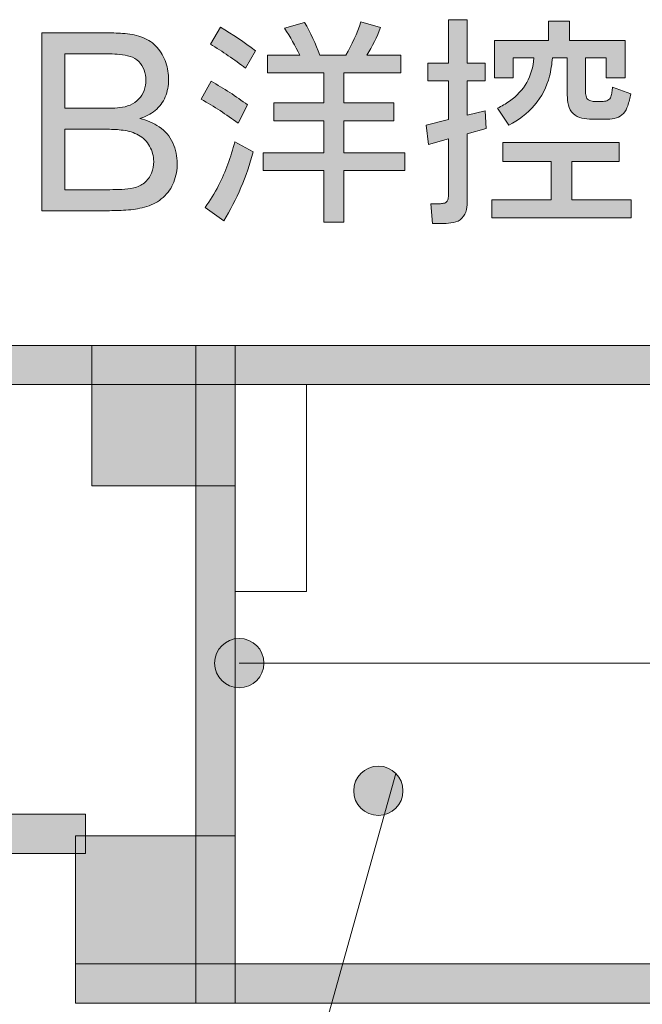
# Model space of a CAD drawing. Units: inches. Extents: x -143 to 352, y -34 to 331.
# Drawn here: x 13 to 23, y 257 to 272 of the extents above; entities that cross this region are included whole.
import ezdxf

# ---------------------------------------------------------------- set-up
doc = ezdxf.new("R2010")
doc.units = ezdxf.units.IN
doc.header["$MEASUREMENT"] = 0
doc.layers.add('_U+30EC_U+30A4_U+30E4_U+30FC 1', color=7, linetype='Continuous')

# ---------------------------------------------------------------- blocks, each defined once
blk = doc.blocks.new('block 2')
at = {"layer": '_U+30EC_U+30A4_U+30E4_U+30FC 1', "true_color": 0x221814}
h = blk.add_hatch(color=250, dxfattribs=at)
h.dxf.hatch_style = 2
edge = h.paths.add_edge_path()
edge.add_spline(control_points=[(19.121, 271.654), (19.121, 271.654), (19.121, 271.371), (19.121, 271.371), (19.121, 271.371), (18.213, 271.371), (18.213, 271.371), (18.213, 271.371), (18.213, 270.894), (18.213, 270.894), (18.213, 270.894), (19.012, 270.894), (19.012, 270.894), (19.012, 270.894), (19.012, 270.612), (19.012, 270.612), (19.012, 270.612), (18.213, 270.612), (18.213, 270.612), (18.213, 270.612), (18.213, 270.102), (18.213, 270.102), (18.213, 270.102), (19.184, 270.102), (19.184, 270.102), (19.184, 270.102), (19.184, 269.82), (19.184, 269.82), (19.184, 269.82), (18.213, 269.82), (18.213, 269.82), (18.213, 269.82), (18.213, 268.996), (18.213, 268.996), (18.213, 268.996), (17.896, 268.996), (17.896, 268.996), (17.896, 268.996), (17.896, 269.82), (17.896, 269.82), (17.896, 269.82), (16.933, 269.82), (16.933, 269.82), (16.933, 269.82), (16.933, 270.102), (16.933, 270.102), (16.933, 270.102), (17.896, 270.102), (17.896, 270.102), (17.896, 270.102), (17.896, 270.612), (17.896, 270.612), (17.896, 270.612), (17.1, 270.612), (17.1, 270.612), (17.1, 270.612), (17.1, 270.894), (17.1, 270.894), (17.1, 270.894), (17.896, 270.894), (17.896, 270.894), (17.896, 270.894), (17.896, 271.371), (17.896, 271.371), (17.896, 271.371), (16.999, 271.371), (16.999, 271.371), (16.999, 271.371), (16.999, 271.654), (16.999, 271.654), (16.999, 271.654), (17.512, 271.654), (17.512, 271.654), (17.442, 271.803), (17.361, 271.947), (17.271, 272.086), (17.271, 272.086), (17.586, 272.176), (17.586, 272.176), (17.687, 272.011), (17.769, 271.836), (17.832, 271.654), (17.832, 271.654), (18.246, 271.654), (18.246, 271.654), (18.345, 271.823), (18.425, 272), (18.485, 272.186), (18.485, 272.186), (18.8, 272.097), (18.8, 272.097), (18.741, 271.943), (18.667, 271.795), (18.58, 271.654), (18.58, 271.654), (19.121, 271.654), (19.121, 271.654)], knot_values=[0, 0, 0, 0, 1, 1, 1, 2, 2, 2, 3, 3, 3, 4, 4, 4, 5, 5, 5, 6, 6, 6, 7, 7, 7, 8, 8, 8, 9, 9, 9, 10, 10, 10, 11, 11, 11, 12, 12, 12, 13, 13, 13, 14, 14, 14, 15, 15, 15, 16, 16, 16, 17, 17, 17, 18, 18, 18, 19, 19, 19, 20, 20, 20, 21, 21, 21, 22, 22, 22, 23, 23, 23, 24, 24, 24, 25, 25, 25, 26, 26, 26, 27, 27, 27, 28, 28, 28, 29, 29, 29, 30, 30, 30, 31, 31, 31, 32, 32, 32, 32], degree=3, periodic=1)
edge = h.paths.add_edge_path()
edge.add_spline(control_points=[(16.807, 271.725), (16.807, 271.725), (16.651, 271.446), (16.651, 271.446), (16.472, 271.585), (16.285, 271.713), (16.091, 271.83), (16.091, 271.83), (16.251, 272.099), (16.251, 272.099), (16.445, 271.985), (16.631, 271.86), (16.807, 271.725)], knot_values=[0, 0, 0, 0, 0.352778, 0.352778, 0.352778, 0.705556, 0.705556, 0.705556, 1.058333, 1.058333, 1.058333, 1.411111, 1.411111, 1.411111, 1.411111], degree=3, periodic=0)
edge.add_line((16.807, 271.725), (16.807, 271.725))
edge = h.paths.add_edge_path()
edge.add_spline(control_points=[(16.683, 270.863), (16.683, 270.863), (16.532, 270.572), (16.532, 270.572), (16.345, 270.711), (16.149, 270.838), (15.946, 270.953), (15.946, 270.953), (16.105, 271.239), (16.105, 271.239), (16.305, 271.126), (16.498, 271.001), (16.683, 270.863)], knot_values=[0, 0, 0, 0, 0.352778, 0.352778, 0.352778, 0.705556, 0.705556, 0.705556, 1.058333, 1.058333, 1.058333, 1.411111, 1.411111, 1.411111, 1.411111], degree=3, periodic=0)
edge.add_line((16.683, 270.863), (16.683, 270.863))
edge = h.paths.add_edge_path()
edge.add_spline(control_points=[(16.771, 270.117), (16.669, 269.727), (16.513, 269.36), (16.303, 269.017), (16.303, 269.017), (16.006, 269.232), (16.006, 269.232), (16.087, 269.342), (16.159, 269.458), (16.222, 269.58), (16.333, 269.802), (16.419, 270.034), (16.48, 270.278), (16.48, 270.278), (16.771, 270.117), (16.771, 270.117)], knot_values=[0, 0, 0, 0, 0.352778, 0.352778, 0.352778, 0.705556, 0.705556, 0.705556, 1.058333, 1.058333, 1.058333, 1.411111, 1.411111, 1.411111, 1.763889, 1.763889, 1.763889, 1.763889], degree=3, periodic=0)
edge.add_line((16.771, 270.117), (16.771, 270.117))
h = blk.add_hatch(color=250, dxfattribs=at)
h.dxf.hatch_style = 2
edge = h.paths.add_edge_path()
edge.add_spline(control_points=[(20.179, 272.219), (20.179, 272.219), (20.179, 271.527), (20.179, 271.527), (20.179, 271.527), (20.464, 271.527), (20.464, 271.527), (20.464, 271.527), (20.464, 271.244), (20.464, 271.244), (20.464, 271.244), (20.179, 271.244), (20.179, 271.244), (20.179, 271.244), (20.179, 270.7), (20.179, 270.7), (20.179, 270.7), (20.464, 270.769), (20.464, 270.769), (20.464, 270.769), (20.478, 270.486), (20.478, 270.486), (20.478, 270.486), (20.179, 270.404), (20.179, 270.404), (20.179, 270.404), (20.179, 269.351), (20.179, 269.351), (20.179, 269.301), (20.174, 269.249), (20.164, 269.196), (20.154, 269.143), (20.131, 269.099), (20.093, 269.061), (20.056, 269.024), (20.011, 269), (19.958, 268.991), (19.905, 268.981), (19.853, 268.976), (19.803, 268.976), (19.803, 268.976), (19.627, 268.976), (19.627, 268.976), (19.627, 268.976), (19.6, 269.291), (19.6, 269.291), (19.6, 269.291), (19.75, 269.291), (19.75, 269.291), (19.773, 269.291), (19.796, 269.295), (19.82, 269.302), (19.844, 269.31), (19.86, 269.325), (19.867, 269.35), (19.875, 269.374), (19.879, 269.398), (19.879, 269.422), (19.879, 269.422), (19.879, 270.323), (19.879, 270.323), (19.879, 270.323), (19.562, 270.235), (19.562, 270.235), (19.562, 270.235), (19.522, 270.543), (19.522, 270.543), (19.522, 270.543), (19.879, 270.63), (19.879, 270.63), (19.879, 270.63), (19.879, 271.244), (19.879, 271.244), (19.879, 271.244), (19.548, 271.244), (19.548, 271.244), (19.548, 271.244), (19.548, 271.527), (19.548, 271.527), (19.548, 271.527), (19.879, 271.527), (19.879, 271.527), (19.879, 271.527), (19.879, 272.219), (19.879, 272.219), (19.879, 272.219), (20.179, 272.219), (20.179, 272.219)], knot_values=[0, 0, 0, 0, 1, 1, 1, 2, 2, 2, 3, 3, 3, 4, 4, 4, 5, 5, 5, 6, 6, 6, 7, 7, 7, 8, 8, 8, 9, 9, 9, 10, 10, 10, 11, 11, 11, 12, 12, 12, 13, 13, 13, 14, 14, 14, 15, 15, 15, 16, 16, 16, 17, 17, 17, 18, 18, 18, 19, 19, 19, 20, 20, 20, 21, 21, 21, 22, 22, 22, 23, 23, 23, 24, 24, 24, 25, 25, 25, 26, 26, 26, 27, 27, 27, 28, 28, 28, 29, 29, 29, 29], degree=3, periodic=1)
edge = h.paths.add_edge_path()
edge.add_spline(control_points=[(21.806, 272.197), (21.806, 272.197), (21.806, 271.89), (21.806, 271.89), (21.806, 271.89), (22.69, 271.89), (22.69, 271.89), (22.69, 271.89), (22.69, 271.296), (22.69, 271.296), (22.69, 271.296), (22.39, 271.296), (22.39, 271.296), (22.39, 271.296), (22.39, 271.61), (22.39, 271.61), (22.39, 271.61), (22.06, 271.61), (22.06, 271.61), (22.06, 271.61), (22.06, 271.062), (22.06, 271.062), (22.06, 271.036), (22.064, 271.011), (22.073, 270.985), (22.082, 270.959), (22.1, 270.942), (22.126, 270.933), (22.152, 270.923), (22.177, 270.919), (22.202, 270.919), (22.202, 270.919), (22.342, 270.919), (22.342, 270.919), (22.368, 270.919), (22.393, 270.925), (22.416, 270.938), (22.439, 270.95), (22.454, 270.969), (22.462, 270.993), (22.471, 271.017), (22.476, 271.042), (22.479, 271.068), (22.482, 271.094), (22.485, 271.119), (22.49, 271.143), (22.49, 271.143), (22.781, 271.04), (22.781, 271.04), (22.768, 270.974), (22.751, 270.91), (22.731, 270.847), (22.717, 270.802), (22.695, 270.762), (22.663, 270.727), (22.632, 270.692), (22.594, 270.668), (22.55, 270.655), (22.505, 270.643), (22.46, 270.636), (22.413, 270.636), (22.413, 270.636), (22.161, 270.636), (22.161, 270.636), (22.109, 270.636), (22.056, 270.642), (22.003, 270.654), (21.949, 270.665), (21.902, 270.689), (21.863, 270.726), (21.824, 270.763), (21.799, 270.807), (21.787, 270.86), (21.775, 270.913), (21.769, 270.966), (21.769, 271.02), (21.769, 271.02), (21.769, 271.61), (21.769, 271.61), (21.769, 271.61), (21.534, 271.61), (21.534, 271.61), (21.525, 271.511), (21.509, 271.414), (21.486, 271.319), (21.442, 271.146), (21.363, 270.993), (21.247, 270.86), (21.132, 270.727), (20.996, 270.621), (20.84, 270.542), (20.84, 270.542), (20.659, 270.812), (20.659, 270.812), (20.726, 270.843), (20.789, 270.88), (20.848, 270.922), (21.086, 271.09), (21.216, 271.319), (21.238, 271.61), (21.238, 271.61), (20.909, 271.61), (20.909, 271.61), (20.909, 271.61), (20.909, 271.296), (20.909, 271.296), (20.909, 271.296), (20.609, 271.296), (20.609, 271.296), (20.609, 271.296), (20.609, 271.89), (20.609, 271.89), (20.609, 271.89), (21.47, 271.89), (21.47, 271.89), (21.47, 271.89), (21.47, 272.197), (21.47, 272.197), (21.47, 272.197), (21.806, 272.197), (21.806, 272.197)], knot_values=[0, 0, 0, 0, 0.352778, 0.352778, 0.352778, 0.705556, 0.705556, 0.705556, 1.058333, 1.058333, 1.058333, 1.411111, 1.411111, 1.411111, 1.763889, 1.763889, 1.763889, 2.116667, 2.116667, 2.116667, 2.469444, 2.469444, 2.469444, 2.822222, 2.822222, 2.822222, 3.175, 3.175, 3.175, 3.527778, 3.527778, 3.527778, 3.880556, 3.880556, 3.880556, 4.233333, 4.233333, 4.233333, 4.586111, 4.586111, 4.586111, 4.938889, 4.938889, 4.938889, 5.291667, 5.291667, 5.291667, 5.644444, 5.644444, 5.644444, 5.997222, 5.997222, 5.997222, 6.35, 6.35, 6.35, 6.702778, 6.702778, 6.702778, 7.055556, 7.055556, 7.055556, 7.408333, 7.408333, 7.408333, 7.761111, 7.761111, 7.761111, 8.113889, 8.113889, 8.113889, 8.466667, 8.466667, 8.466667, 8.819444, 8.819444, 8.819444, 9.172222, 9.172222, 9.172222, 9.525, 9.525, 9.525, 9.877778, 9.877778, 9.877778, 10.230556, 10.230556, 10.230556, 10.583333, 10.583333, 10.583333, 10.936111, 10.936111, 10.936111, 11.288889, 11.288889, 11.288889, 11.641667, 11.641667, 11.641667, 11.994444, 11.994444, 11.994444, 12.347222, 12.347222, 12.347222, 12.7, 12.7, 12.7, 13.052778, 13.052778, 13.052778, 13.405556, 13.405556, 13.405556, 13.758333, 13.758333, 13.758333, 14.111111, 14.111111, 14.111111, 14.111111], degree=3, periodic=0)
edge.add_line((21.806, 272.197), (21.806, 272.197))
h.paths.add_polyline_path([(22.592, 270.264), (22.592, 269.965), (21.839, 269.965), (21.839, 269.353), (22.788, 269.353), (22.788, 269.064), (20.569, 269.064), (20.569, 269.353), (21.513, 269.353), (21.513, 269.965), (20.742, 269.965), (20.742, 270.264)])
h = blk.add_hatch(color=250, dxfattribs=at)
h.dxf.hatch_style = 2
edge = h.paths.add_edge_path()
edge.add_spline(control_points=[(13.773, 271.674), (13.773, 271.674), (14.489, 271.674), (14.489, 271.674), (14.541, 271.674), (14.595, 271.671), (14.651, 271.666), (14.706, 271.661), (14.76, 271.651), (14.813, 271.635), (14.866, 271.62), (14.912, 271.592), (14.951, 271.554), (14.99, 271.514), (15.019, 271.469), (15.037, 271.417), (15.055, 271.365), (15.065, 271.312), (15.065, 271.257), (15.065, 271.202), (15.055, 271.148), (15.036, 271.094), (15.017, 271.041), (14.988, 270.994), (14.95, 270.954), (14.912, 270.914), (14.866, 270.883), (14.814, 270.861), (14.762, 270.839), (14.708, 270.825), (14.653, 270.82), (14.598, 270.814), (14.543, 270.811), (14.488, 270.811), (14.488, 270.811), (13.773, 270.811), (13.773, 270.811), (13.773, 270.811), (13.773, 271.674), (13.773, 271.674)], knot_values=[0, 0, 0, 0, 1, 1, 1, 2, 2, 2, 3, 3, 3, 4, 4, 4, 5, 5, 5, 6, 6, 6, 7, 7, 7, 8, 8, 8, 9, 9, 9, 10, 10, 10, 11, 11, 11, 12, 12, 12, 13, 13, 13, 13], degree=3, periodic=1)
edge = h.paths.add_edge_path()
edge.add_spline(control_points=[(13.773, 270.475), (13.773, 270.475), (14.452, 270.475), (14.452, 270.475), (14.537, 270.475), (14.621, 270.47), (14.706, 270.46), (14.791, 270.449), (14.872, 270.424), (14.948, 270.382), (15.023, 270.341), (15.082, 270.282), (15.125, 270.206), (15.167, 270.13), (15.189, 270.05), (15.189, 269.964), (15.189, 269.899), (15.177, 269.837), (15.153, 269.777), (15.129, 269.716), (15.091, 269.665), (15.041, 269.624), (14.992, 269.583), (14.935, 269.556), (14.872, 269.543), (14.809, 269.531), (14.745, 269.523), (14.682, 269.519), (14.619, 269.516), (14.555, 269.514), (14.491, 269.514), (14.491, 269.514), (13.773, 269.514), (13.773, 269.514), (13.773, 269.514), (13.773, 270.475), (13.773, 270.475)], knot_values=[0, 0, 0, 0, 0.352778, 0.352778, 0.352778, 0.705556, 0.705556, 0.705556, 1.058333, 1.058333, 1.058333, 1.411111, 1.411111, 1.411111, 1.763889, 1.763889, 1.763889, 2.116667, 2.116667, 2.116667, 2.469444, 2.469444, 2.469444, 2.822222, 2.822222, 2.822222, 3.175, 3.175, 3.175, 3.527778, 3.527778, 3.527778, 3.880556, 3.880556, 3.880556, 4.233333, 4.233333, 4.233333, 4.233333], degree=3, periodic=0)
edge.add_line((13.773, 270.475), (13.773, 270.475))
edge = h.paths.add_edge_path()
edge.add_spline(control_points=[(15.211, 270.774), (15.283, 270.833), (15.337, 270.906), (15.373, 270.992), (15.409, 271.078), (15.427, 271.168), (15.427, 271.261), (15.427, 271.355), (15.412, 271.447), (15.383, 271.536), (15.353, 271.626), (15.307, 271.706), (15.244, 271.777), (15.181, 271.848), (15.105, 271.901), (15.017, 271.935), (14.93, 271.969), (14.835, 271.99), (14.733, 271.998), (14.631, 272.006), (14.542, 272.01), (14.465, 272.01), (14.465, 272.01), (13.411, 272.01), (13.411, 272.01), (13.411, 272.01), (13.411, 269.18), (13.411, 269.18), (13.411, 269.18), (14.486, 269.18), (14.486, 269.18), (14.586, 269.18), (14.686, 269.184), (14.786, 269.192), (14.885, 269.2), (14.984, 269.218), (15.08, 269.246), (15.177, 269.274), (15.263, 269.323), (15.339, 269.392), (15.416, 269.46), (15.472, 269.542), (15.509, 269.636), (15.546, 269.73), (15.564, 269.828), (15.564, 269.929), (15.564, 270.043), (15.54, 270.152), (15.492, 270.258), (15.444, 270.364), (15.372, 270.449), (15.277, 270.514), (15.183, 270.578), (15.08, 270.623), (14.968, 270.647), (15.058, 270.673), (15.139, 270.715), (15.211, 270.774)], knot_values=[0, 0, 0, 0, 0.352778, 0.352778, 0.352778, 0.705556, 0.705556, 0.705556, 1.058333, 1.058333, 1.058333, 1.411111, 1.411111, 1.411111, 1.763889, 1.763889, 1.763889, 2.116667, 2.116667, 2.116667, 2.469444, 2.469444, 2.469444, 2.822222, 2.822222, 2.822222, 3.175, 3.175, 3.175, 3.527778, 3.527778, 3.527778, 3.880556, 3.880556, 3.880556, 4.233333, 4.233333, 4.233333, 4.586111, 4.586111, 4.586111, 4.938889, 4.938889, 4.938889, 5.291667, 5.291667, 5.291667, 5.644444, 5.644444, 5.644444, 5.997222, 5.997222, 5.997222, 6.35, 6.35, 6.35, 6.702778, 6.702778, 6.702778, 6.702778], degree=3, periodic=0)
edge.add_line((15.211, 270.774), (15.211, 270.774))
h = blk.add_hatch(color=250, dxfattribs=at)
h.dxf.hatch_style = 2
h.paths.add_polyline_path([(-3.961, 267.036), (58.066, 267.036), (58.066, 266.412), (-3.961, 266.412)])
h = blk.add_hatch(color=250, dxfattribs=at)
h.dxf.hatch_style = 2
h.paths.add_polyline_path([(14.207, 267.036), (16.484, 267.036), (16.484, 264.799), (14.207, 264.799)])
h = blk.add_hatch(color=250, dxfattribs=at)
h.dxf.hatch_style = 2
h.paths.add_polyline_path([(15.861, 267.036), (16.484, 267.036), (16.484, 256.57), (15.861, 256.57)])
h = blk.add_hatch(color=250, dxfattribs=at)
h.dxf.hatch_style = 2
edge = h.paths.add_edge_path()
edge.add_spline(control_points=[(16.942, 261.98), (16.942, 262.197), (16.767, 262.372), (16.551, 262.372), (16.333, 262.372), (16.158, 262.197), (16.158, 261.98), (16.158, 261.764), (16.333, 261.589), (16.551, 261.589), (16.767, 261.589), (16.942, 261.764), (16.942, 261.98)], knot_values=[0, 0, 0, 0, 0.352778, 0.352778, 0.352778, 0.705556, 0.705556, 0.705556, 1.058333, 1.058333, 1.058333, 1.411111, 1.411111, 1.411111, 1.411111], degree=3, periodic=0)
edge.add_line((16.942, 261.98), (16.942, 261.98))
h = blk.add_hatch(color=250, dxfattribs=at)
h.dxf.hatch_style = 2
edge = h.paths.add_edge_path()
edge.add_spline(control_points=[(19.155, 259.948), (19.155, 260.164), (18.98, 260.34), (18.764, 260.34), (18.546, 260.34), (18.371, 260.164), (18.371, 259.948), (18.371, 259.732), (18.546, 259.556), (18.764, 259.556), (18.98, 259.556), (19.155, 259.732), (19.155, 259.948)], knot_values=[0, 0, 0, 0, 0.352778, 0.352778, 0.352778, 0.705556, 0.705556, 0.705556, 1.058333, 1.058333, 1.058333, 1.411111, 1.411111, 1.411111, 1.411111], degree=3, periodic=0)
edge.add_line((19.155, 259.948), (19.155, 259.948))
h = blk.add_hatch(color=250, dxfattribs=at)
h.dxf.hatch_style = 2
h.paths.add_polyline_path([(10.636, 259.575), (14.105, 259.575), (14.105, 258.951), (10.636, 258.951)])
h = blk.add_hatch(color=250, dxfattribs=at)
h.dxf.hatch_style = 2
h.paths.add_polyline_path([(13.946, 259.229), (16.484, 259.229), (16.484, 256.57), (13.946, 256.57)])
h = blk.add_hatch(color=250, dxfattribs=at)
h.dxf.hatch_style = 2
h.paths.add_polyline_path([(13.946, 257.193), (30.641, 257.193), (30.641, 256.57), (13.946, 256.57)])
at = {"layer": '_U+30EC_U+30A4_U+30E4_U+30FC 1', "lineweight": 0}
for points in [[(22.592, 270.264), (22.592, 269.965), (21.839, 269.965), (21.839, 269.353), (22.788, 269.353), (22.788, 269.064), (20.569, 269.064), (20.569, 269.353), (21.513, 269.353), (21.513, 269.965), (20.742, 269.965), (20.742, 270.264), (22.592, 270.264)], [(-3.961, 267.036), (58.066, 267.036), (58.066, 266.412), (-3.961, 266.412), (-3.961, 267.036)], [(14.207, 267.036), (16.484, 267.036), (16.484, 264.799), (14.207, 264.799), (14.207, 267.036)], [(15.861, 267.036), (16.484, 267.036), (16.484, 256.57), (15.861, 256.57), (15.861, 267.036)], [(10.636, 259.575), (14.105, 259.575), (14.105, 258.951), (10.636, 258.951), (10.636, 259.575)], [(13.946, 259.229), (16.484, 259.229), (16.484, 256.57), (13.946, 256.57), (13.946, 259.229)], [(13.946, 257.193), (30.641, 257.193), (30.641, 256.57), (13.946, 256.57), (13.946, 257.193)]]:
    blk.add_lwpolyline(points, dxfattribs=at)
at = {"layer": '_U+30EC_U+30A4_U+30E4_U+30FC 1', "color": 250, "lineweight": 9, "true_color": 0x221814}
blk.add_lwpolyline([(16.484, 266.412), (17.621, 266.412), (17.621, 263.117), (16.484, 263.117), (16.484, 266.412)], dxfattribs=at)
at = {"layer": '_U+30EC_U+30A4_U+30E4_U+30FC 1', "color": 250, "lineweight": 18, "true_color": 0x221814}
for points in [[(16.55, 261.981), (40.63, 261.981)], [(11.604, 248.382), (15.735, 248.382), (19.041, 260.225)]]:
    blk.add_lwpolyline(points, dxfattribs=at)
at = {"layer": '_U+30EC_U+30A4_U+30E4_U+30FC 1', "lineweight": 0}
for points, knots in [([(19.121, 271.654), (19.121, 271.654), (19.121, 271.371), (19.121, 271.371), (19.121, 271.371), (18.213, 271.371), (18.213, 271.371), (18.213, 271.371), (18.213, 270.894), (18.213, 270.894), (18.213, 270.894), (19.012, 270.894), (19.012, 270.894), (19.012, 270.894), (19.012, 270.612), (19.012, 270.612), (19.012, 270.612), (18.213, 270.612), (18.213, 270.612), (18.213, 270.612), (18.213, 270.102), (18.213, 270.102), (18.213, 270.102), (19.184, 270.102), (19.184, 270.102), (19.184, 270.102), (19.184, 269.82), (19.184, 269.82), (19.184, 269.82), (18.213, 269.82), (18.213, 269.82), (18.213, 269.82), (18.213, 268.996), (18.213, 268.996), (18.213, 268.996), (17.896, 268.996), (17.896, 268.996), (17.896, 268.996), (17.896, 269.82), (17.896, 269.82), (17.896, 269.82), (16.933, 269.82), (16.933, 269.82), (16.933, 269.82), (16.933, 270.102), (16.933, 270.102), (16.933, 270.102), (17.896, 270.102), (17.896, 270.102), (17.896, 270.102), (17.896, 270.612), (17.896, 270.612), (17.896, 270.612), (17.1, 270.612), (17.1, 270.612), (17.1, 270.612), (17.1, 270.894), (17.1, 270.894), (17.1, 270.894), (17.896, 270.894), (17.896, 270.894), (17.896, 270.894), (17.896, 271.371), (17.896, 271.371), (17.896, 271.371), (16.999, 271.371), (16.999, 271.371), (16.999, 271.371), (16.999, 271.654), (16.999, 271.654), (16.999, 271.654), (17.512, 271.654), (17.512, 271.654), (17.442, 271.803), (17.361, 271.947), (17.271, 272.086), (17.271, 272.086), (17.586, 272.176), (17.586, 272.176), (17.687, 272.011), (17.769, 271.836), (17.832, 271.654), (17.832, 271.654), (18.246, 271.654), (18.246, 271.654), (18.345, 271.823), (18.425, 272), (18.485, 272.186), (18.485, 272.186), (18.8, 272.097), (18.8, 272.097), (18.741, 271.943), (18.667, 271.795), (18.58, 271.654), (18.58, 271.654), (19.121, 271.654), (19.121, 271.654)], [0, 0, 0, 0, 1, 1, 1, 2, 2, 2, 3, 3, 3, 4, 4, 4, 5, 5, 5, 6, 6, 6, 7, 7, 7, 8, 8, 8, 9, 9, 9, 10, 10, 10, 11, 11, 11, 12, 12, 12, 13, 13, 13, 14, 14, 14, 15, 15, 15, 16, 16, 16, 17, 17, 17, 18, 18, 18, 19, 19, 19, 20, 20, 20, 21, 21, 21, 22, 22, 22, 23, 23, 23, 24, 24, 24, 25, 25, 25, 26, 26, 26, 27, 27, 27, 28, 28, 28, 29, 29, 29, 30, 30, 30, 31, 31, 31, 32, 32, 32, 32]), ([(20.179, 272.219), (20.179, 272.219), (20.179, 271.527), (20.179, 271.527), (20.179, 271.527), (20.464, 271.527), (20.464, 271.527), (20.464, 271.527), (20.464, 271.244), (20.464, 271.244), (20.464, 271.244), (20.179, 271.244), (20.179, 271.244), (20.179, 271.244), (20.179, 270.7), (20.179, 270.7), (20.179, 270.7), (20.464, 270.769), (20.464, 270.769), (20.464, 270.769), (20.478, 270.486), (20.478, 270.486), (20.478, 270.486), (20.179, 270.404), (20.179, 270.404), (20.179, 270.404), (20.179, 269.351), (20.179, 269.351), (20.179, 269.301), (20.174, 269.249), (20.164, 269.196), (20.154, 269.143), (20.131, 269.099), (20.093, 269.061), (20.056, 269.024), (20.011, 269), (19.958, 268.991), (19.905, 268.981), (19.853, 268.976), (19.803, 268.976), (19.803, 268.976), (19.627, 268.976), (19.627, 268.976), (19.627, 268.976), (19.6, 269.291), (19.6, 269.291), (19.6, 269.291), (19.75, 269.291), (19.75, 269.291), (19.773, 269.291), (19.796, 269.295), (19.82, 269.302), (19.844, 269.31), (19.86, 269.325), (19.867, 269.35), (19.875, 269.374), (19.879, 269.398), (19.879, 269.422), (19.879, 269.422), (19.879, 270.323), (19.879, 270.323), (19.879, 270.323), (19.562, 270.235), (19.562, 270.235), (19.562, 270.235), (19.522, 270.543), (19.522, 270.543), (19.522, 270.543), (19.879, 270.63), (19.879, 270.63), (19.879, 270.63), (19.879, 271.244), (19.879, 271.244), (19.879, 271.244), (19.548, 271.244), (19.548, 271.244), (19.548, 271.244), (19.548, 271.527), (19.548, 271.527), (19.548, 271.527), (19.879, 271.527), (19.879, 271.527), (19.879, 271.527), (19.879, 272.219), (19.879, 272.219), (19.879, 272.219), (20.179, 272.219), (20.179, 272.219)], [0, 0, 0, 0, 1, 1, 1, 2, 2, 2, 3, 3, 3, 4, 4, 4, 5, 5, 5, 6, 6, 6, 7, 7, 7, 8, 8, 8, 9, 9, 9, 10, 10, 10, 11, 11, 11, 12, 12, 12, 13, 13, 13, 14, 14, 14, 15, 15, 15, 16, 16, 16, 17, 17, 17, 18, 18, 18, 19, 19, 19, 20, 20, 20, 21, 21, 21, 22, 22, 22, 23, 23, 23, 24, 24, 24, 25, 25, 25, 26, 26, 26, 27, 27, 27, 28, 28, 28, 29, 29, 29, 29]), ([(21.806, 272.197), (21.806, 272.197), (21.806, 271.89), (21.806, 271.89), (21.806, 271.89), (22.69, 271.89), (22.69, 271.89), (22.69, 271.89), (22.69, 271.296), (22.69, 271.296), (22.69, 271.296), (22.39, 271.296), (22.39, 271.296), (22.39, 271.296), (22.39, 271.61), (22.39, 271.61), (22.39, 271.61), (22.06, 271.61), (22.06, 271.61), (22.06, 271.61), (22.06, 271.062), (22.06, 271.062), (22.06, 271.036), (22.064, 271.011), (22.073, 270.985), (22.082, 270.959), (22.1, 270.942), (22.126, 270.933), (22.152, 270.923), (22.177, 270.919), (22.202, 270.919), (22.202, 270.919), (22.342, 270.919), (22.342, 270.919), (22.368, 270.919), (22.393, 270.925), (22.416, 270.938), (22.439, 270.95), (22.454, 270.969), (22.462, 270.993), (22.471, 271.017), (22.476, 271.042), (22.479, 271.068), (22.482, 271.094), (22.485, 271.119), (22.49, 271.143), (22.49, 271.143), (22.781, 271.04), (22.781, 271.04), (22.768, 270.974), (22.751, 270.91), (22.731, 270.847), (22.717, 270.802), (22.695, 270.762), (22.663, 270.727), (22.632, 270.692), (22.594, 270.668), (22.55, 270.655), (22.505, 270.643), (22.46, 270.636), (22.413, 270.636), (22.413, 270.636), (22.161, 270.636), (22.161, 270.636), (22.109, 270.636), (22.056, 270.642), (22.003, 270.654), (21.949, 270.665), (21.902, 270.689), (21.863, 270.726), (21.824, 270.763), (21.799, 270.807), (21.787, 270.86), (21.775, 270.913), (21.769, 270.966), (21.769, 271.02), (21.769, 271.02), (21.769, 271.61), (21.769, 271.61), (21.769, 271.61), (21.534, 271.61), (21.534, 271.61), (21.525, 271.511), (21.509, 271.414), (21.486, 271.319), (21.442, 271.146), (21.363, 270.993), (21.247, 270.86), (21.132, 270.727), (20.996, 270.621), (20.84, 270.542), (20.84, 270.542), (20.659, 270.812), (20.659, 270.812), (20.726, 270.843), (20.789, 270.88), (20.848, 270.922), (21.086, 271.09), (21.216, 271.319), (21.238, 271.61), (21.238, 271.61), (20.909, 271.61), (20.909, 271.61), (20.909, 271.61), (20.909, 271.296), (20.909, 271.296), (20.909, 271.296), (20.609, 271.296), (20.609, 271.296), (20.609, 271.296), (20.609, 271.89), (20.609, 271.89), (20.609, 271.89), (21.47, 271.89), (21.47, 271.89), (21.47, 271.89), (21.47, 272.197), (21.47, 272.197), (21.47, 272.197), (21.806, 272.197), (21.806, 272.197)], [0, 0, 0, 0, 1, 1, 1, 2, 2, 2, 3, 3, 3, 4, 4, 4, 5, 5, 5, 6, 6, 6, 7, 7, 7, 8, 8, 8, 9, 9, 9, 10, 10, 10, 11, 11, 11, 12, 12, 12, 13, 13, 13, 14, 14, 14, 15, 15, 15, 16, 16, 16, 17, 17, 17, 18, 18, 18, 19, 19, 19, 20, 20, 20, 21, 21, 21, 22, 22, 22, 23, 23, 23, 24, 24, 24, 25, 25, 25, 26, 26, 26, 27, 27, 27, 28, 28, 28, 29, 29, 29, 30, 30, 30, 31, 31, 31, 32, 32, 32, 33, 33, 33, 34, 34, 34, 35, 35, 35, 36, 36, 36, 37, 37, 37, 38, 38, 38, 39, 39, 39, 40, 40, 40, 40]), ([(16.807, 271.725), (16.807, 271.725), (16.651, 271.446), (16.651, 271.446), (16.472, 271.585), (16.285, 271.713), (16.091, 271.83), (16.091, 271.83), (16.251, 272.099), (16.251, 272.099), (16.445, 271.985), (16.631, 271.86), (16.807, 271.725)], [0, 0, 0, 0, 1, 1, 1, 2, 2, 2, 3, 3, 3, 4, 4, 4, 4]), ([(15.211, 270.774), (15.283, 270.833), (15.337, 270.906), (15.373, 270.992), (15.409, 271.078), (15.427, 271.168), (15.427, 271.261), (15.427, 271.355), (15.412, 271.447), (15.383, 271.536), (15.353, 271.626), (15.307, 271.706), (15.244, 271.777), (15.181, 271.848), (15.105, 271.901), (15.017, 271.935), (14.93, 271.969), (14.835, 271.99), (14.733, 271.998), (14.631, 272.006), (14.542, 272.01), (14.465, 272.01), (14.465, 272.01), (13.411, 272.01), (13.411, 272.01), (13.411, 272.01), (13.411, 269.18), (13.411, 269.18), (13.411, 269.18), (14.486, 269.18), (14.486, 269.18), (14.586, 269.18), (14.686, 269.184), (14.786, 269.192), (14.885, 269.2), (14.984, 269.218), (15.08, 269.246), (15.177, 269.274), (15.263, 269.323), (15.339, 269.392), (15.416, 269.46), (15.472, 269.542), (15.509, 269.636), (15.546, 269.73), (15.564, 269.828), (15.564, 269.929), (15.564, 270.043), (15.54, 270.152), (15.492, 270.258), (15.444, 270.364), (15.372, 270.449), (15.277, 270.514), (15.183, 270.578), (15.08, 270.623), (14.968, 270.647), (15.058, 270.673), (15.139, 270.715), (15.211, 270.774)], [0, 0, 0, 0, 1, 1, 1, 2, 2, 2, 3, 3, 3, 4, 4, 4, 5, 5, 5, 6, 6, 6, 7, 7, 7, 8, 8, 8, 9, 9, 9, 10, 10, 10, 11, 11, 11, 12, 12, 12, 13, 13, 13, 14, 14, 14, 15, 15, 15, 16, 16, 16, 17, 17, 17, 18, 18, 18, 19, 19, 19, 19]), ([(13.773, 271.674), (13.773, 271.674), (14.489, 271.674), (14.489, 271.674), (14.541, 271.674), (14.595, 271.671), (14.651, 271.666), (14.706, 271.661), (14.76, 271.651), (14.813, 271.635), (14.866, 271.62), (14.912, 271.592), (14.951, 271.554), (14.99, 271.514), (15.019, 271.469), (15.037, 271.417), (15.055, 271.365), (15.065, 271.312), (15.065, 271.257), (15.065, 271.202), (15.055, 271.148), (15.036, 271.094), (15.017, 271.041), (14.988, 270.994), (14.95, 270.954), (14.912, 270.914), (14.866, 270.883), (14.814, 270.861), (14.762, 270.839), (14.708, 270.825), (14.653, 270.82), (14.598, 270.814), (14.543, 270.811), (14.488, 270.811), (14.488, 270.811), (13.773, 270.811), (13.773, 270.811), (13.773, 270.811), (13.773, 271.674), (13.773, 271.674)], [0, 0, 0, 0, 1, 1, 1, 2, 2, 2, 3, 3, 3, 4, 4, 4, 5, 5, 5, 6, 6, 6, 7, 7, 7, 8, 8, 8, 9, 9, 9, 10, 10, 10, 11, 11, 11, 12, 12, 12, 13, 13, 13, 13]), ([(16.683, 270.863), (16.683, 270.863), (16.532, 270.572), (16.532, 270.572), (16.345, 270.711), (16.149, 270.838), (15.946, 270.953), (15.946, 270.953), (16.105, 271.239), (16.105, 271.239), (16.305, 271.126), (16.498, 271.001), (16.683, 270.863)], [0, 0, 0, 0, 1, 1, 1, 2, 2, 2, 3, 3, 3, 4, 4, 4, 4]), ([(13.773, 270.475), (13.773, 270.475), (14.452, 270.475), (14.452, 270.475), (14.537, 270.475), (14.621, 270.47), (14.706, 270.46), (14.791, 270.449), (14.872, 270.424), (14.948, 270.382), (15.023, 270.341), (15.082, 270.282), (15.125, 270.206), (15.167, 270.13), (15.189, 270.05), (15.189, 269.964), (15.189, 269.899), (15.177, 269.837), (15.153, 269.777), (15.129, 269.716), (15.091, 269.665), (15.041, 269.624), (14.992, 269.583), (14.935, 269.556), (14.872, 269.543), (14.809, 269.531), (14.745, 269.523), (14.682, 269.519), (14.619, 269.516), (14.555, 269.514), (14.491, 269.514), (14.491, 269.514), (13.773, 269.514), (13.773, 269.514), (13.773, 269.514), (13.773, 270.475), (13.773, 270.475)], [0, 0, 0, 0, 1, 1, 1, 2, 2, 2, 3, 3, 3, 4, 4, 4, 5, 5, 5, 6, 6, 6, 7, 7, 7, 8, 8, 8, 9, 9, 9, 10, 10, 10, 11, 11, 11, 12, 12, 12, 12]), ([(16.771, 270.117), (16.669, 269.727), (16.513, 269.36), (16.303, 269.017), (16.303, 269.017), (16.006, 269.232), (16.006, 269.232), (16.087, 269.342), (16.159, 269.458), (16.222, 269.58), (16.333, 269.802), (16.419, 270.034), (16.48, 270.278), (16.48, 270.278), (16.771, 270.117), (16.771, 270.117)], [0, 0, 0, 0, 1, 1, 1, 2, 2, 2, 3, 3, 3, 4, 4, 4, 5, 5, 5, 5]), ([(16.942, 261.98), (16.942, 262.197), (16.767, 262.372), (16.551, 262.372), (16.333, 262.372), (16.158, 262.197), (16.158, 261.98), (16.158, 261.764), (16.333, 261.589), (16.551, 261.589), (16.767, 261.589), (16.942, 261.764), (16.942, 261.98)], [0, 0, 0, 0, 1, 1, 1, 2, 2, 2, 3, 3, 3, 4, 4, 4, 4]), ([(19.155, 259.948), (19.155, 260.164), (18.98, 260.34), (18.764, 260.34), (18.546, 260.34), (18.371, 260.164), (18.371, 259.948), (18.371, 259.732), (18.546, 259.556), (18.764, 259.556), (18.98, 259.556), (19.155, 259.732), (19.155, 259.948)], [0, 0, 0, 0, 1, 1, 1, 2, 2, 2, 3, 3, 3, 4, 4, 4, 4])]:
    blk.add_open_spline(points, degree=3, knots=knots, dxfattribs=at)

msp = doc.modelspace()

# ---------------------------------------------------------------- block references
at = {"layer": '_U+30EC_U+30A4_U+30E4_U+30FC 1'}
msp.add_blockref('block 2', (0, 0), dxfattribs=at)

doc.saveas('drawing.dxf')
